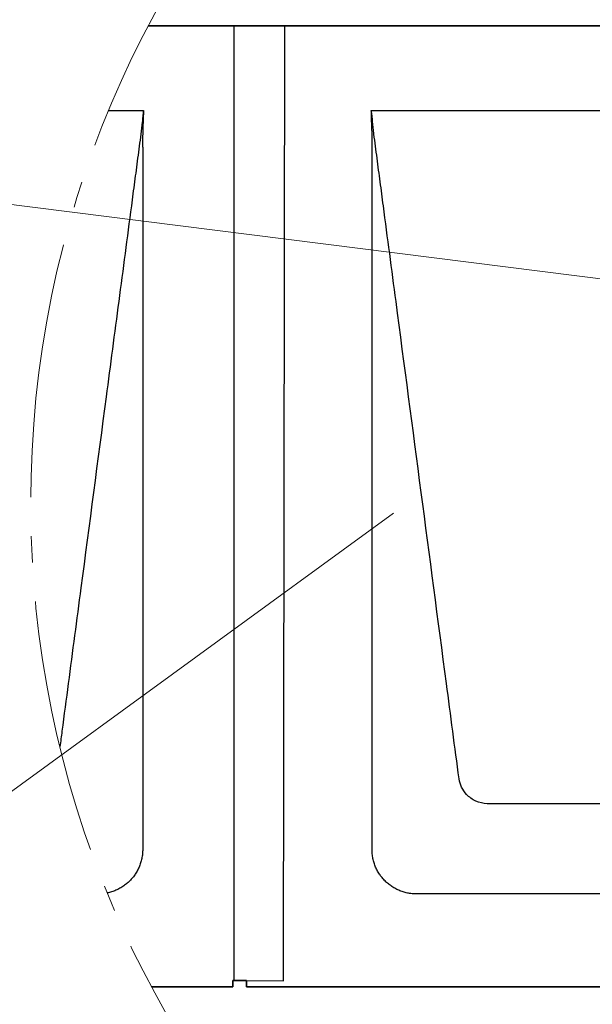
# Model space of a CAD drawing. Units: millimetres. Extents: x -19674 to 47920, y 0 to 4832.
# Drawn here: x 31405 to 31448, y 223 to 298 of the extents above; entities that cross this region are included whole.
import ezdxf

# ---------------------------------------------------------------- set-up
doc = ezdxf.new("R2010")
doc.units = ezdxf.units.MM
doc.linetypes.add('AM_DIN_G_W050', pattern=[13.75, 9.75, -1.5, 1, -1.5])
doc.layers.add('01_PREFA-Dachprodukt', color=12, linetype='Continuous', lineweight=25, true_color=0xe1000f)
doc.layers.add('08_Bemassung', color=251, linetype='Continuous', lineweight=5, true_color=0x505f69)

msp = doc.modelspace()

# ---------------------------------------------------------------- linework, layer by layer
at = {"layer": '01_PREFA-Dachprodukt'}
for p, q in [((31411.439, 291.156, -2.896), (31414.097, 291.156, -2.896)), ((31431.543, 291.156, -2.896), (31536.646, 291.156, -2.896)), ((31527.778, 238.113, -2.896), (31440.411, 238.113, -2.896)), ((31533.122, 231.212, -2.896), (31435.068, 231.212, -2.896))]:
    msp.add_line(p, q, dxfattribs=at)
at = {"layer": '01_PREFA-Dachprodukt', "elevation": -2.896}
for points in [[(31414.47, 297.633), (31482.216, 297.633), (31482.216, 298.106), (31486.103, 298.101), (31486.159, 339.706)], [(31414.725, 224.104), (31420.942, 224.104), (31420.942, 224.577), (31424.828, 224.571), (31424.927, 297.642), (31414.474, 297.642)], [(31421.029, 297.642), (31421.029, 224.577)], [(31421.992, 224.577), (31421.992, 224.104), (31543.491, 224.104), (31543.491, 224.577), (31547.377, 224.571), (31547.476, 297.642), (31483.267, 297.642), (31483.267, 298.122), (31482.216, 298.122), (31482.216, 297.642), (31424.927, 297.642)], [(31486.145, 182.513), (31486.202, 224.113), (31421.992, 224.113), (31421.992, 224.592), (31420.942, 224.592), (31420.942, 224.113), (31414.72, 224.113)]]:
    msp.add_lwpolyline(points, dxfattribs=at)
at = {"layer": '01_PREFA-Dachprodukt'}
for points, knots in [([(31414.097, 291.156, -2.896), (31414.077, 291.003, -2.896), (31414.046, 290.703, -2.896), (31414.007, 290.122, -2.896), (31413.859, 289.046, -2.896), (31413.659, 287.513, -2.896), (31413.417, 285.691, -2.896), (31412.934, 282.034, -2.896), (31412.21, 276.554, -2.896), (31410.923, 266.811, -2.896), (31409.635, 257.066, -2.896), (31408.509, 248.541, -2.896), (31407.974, 244.492, -2.896), (31407.761, 242.879, -2.896), (31407.709, 242.485, -2.896)], [-112.308616, -112.308616, -112.308616, -112.308616, -112.045391, -111.78214, -111.255637, -110.202631, -109.149625, -108.096619, -103.884595, -99.672571, -91.248523, -87.0365, -84.930488, -84.247488, -84.247488, -84.247488, -84.247488]), ([(31414.097, 291.142, -2.896), (31414.097, 291.139, -2.896), (31414.097, 291.136, -2.896), (31414.097, 291.13, -2.896), (31414.097, 291.127, -2.896), (31414.097, 291.118, -2.896), (31414.097, 291.112, -2.896), (31414.097, 291.104, -2.896), (31414.097, 291.101, -2.896), (31414.097, 291.096, -2.896), (31414.097, 291.093, -2.896), (31414.097, 291.085, -2.896), (31414.097, 291.079, -2.896), (31414.097, 291.051, -2.896), (31414.097, 291.028, -2.896), (31414.096, 290.955, -2.896), (31414.095, 290.905, -2.896), (31414.093, 290.799, -2.896), (31414.091, 290.744, -2.896), (31414.087, 290.623, -2.896), (31414.085, 290.558, -2.896), (31414.079, 290.414, -2.896), (31414.076, 290.336, -2.896), (31414.07, 290.211, -2.896), (31414.068, 290.164, -2.896), (31414.064, 290.091, -2.896), (31414.063, 290.064, -2.896), (31414.061, 290.009, -2.896), (31414.059, 289.98, -2.896), (31414.058, 289.935, -2.896), (31414.057, 289.919, -2.896), (31414.056, 289.885, -2.896), (31414.055, 289.867, -2.896), (31414.053, 289.815, -2.896), (31414.052, 289.78, -2.896), (31414.05, 289.714, -2.896), (31414.049, 289.682, -2.896), (31414.047, 289.621, -2.896), (31414.046, 289.591, -2.896), (31414.045, 289.533, -2.896), (31414.045, 289.506, -2.896), (31414.044, 289.465, -2.896), (31414.044, 289.451, -2.896), (31414.044, 289.428, -2.896), (31414.044, 289.417, -2.896), (31414.044, 289.391, -2.896), (31414.043, 289.375, -2.896), (31414.042, 289.274, -2.896), (31414.042, 289.189, -2.896), (31414.042, 289.073, -2.896), (31414.042, 289.042, -2.896), (31414.042, 288.997, -2.896), (31414.041, 288.983, -2.896), (31414.041, 288.862, -2.896), (31414.041, 288.756, -2.896), (31414.042, 288.621, -2.896), (31414.042, 288.593, -2.896), (31414.042, 288.551, -2.896), (31414.042, 288.537, -2.896), (31414.042, 288.509, -2.896), (31414.042, 288.495, -2.896), (31414.042, 288.426, -2.896), (31414.042, 288.37, -2.896), (31414.043, 288.26, -2.896), (31414.043, 288.204, -2.896), (31414.043, 288.092, -2.896), (31414.043, 288.035, -2.896), (31414.043, 287.853, -2.896), (31414.043, 287.728, -2.896), (31414.043, 287.461, -2.896), (31414.043, 287.319, -2.896), (31414.043, 287.025, -2.896), (31414.043, 286.873, -2.896), (31414.043, 286.421, -2.896), (31414.043, 286.122, -2.896), (31414.043, 285.649, -2.896), (31414.043, 285.475, -2.896), (31414.043, 285.126, -2.896), (31414.043, 284.95, -2.896), (31414.043, 284.597, -2.896), (31414.043, 284.419, -2.896), (31414.044, 284.219, -2.896), (31414.044, 284.197, -2.896), (31414.044, 284.152, -2.896), (31414.044, 284.13, -2.896), (31414.044, 284.063, -2.896), (31414.044, 284.018, -2.896), (31414.044, 283.883, -2.896), (31414.044, 283.793, -2.896), (31414.044, 283.34, -2.896), (31414.044, 282.977, -2.896), (31414.044, 282.245, -2.896), (31414.044, 281.876, -2.896), (31414.044, 281.321, -2.896), (31414.044, 281.135, -2.896), (31414.044, 280.855, -2.896), (31414.044, 280.761, -2.896), (31414.044, 280.573, -2.896), (31414.044, 280.479, -2.896), (31414.044, 280.007, -2.896), (31414.044, 279.628, -2.896), (31414.044, 278.867, -2.896), (31414.044, 278.484, -2.896), (31414.044, 277.909, -2.896), (31414.044, 277.716, -2.896), (31414.044, 277.427, -2.896), (31414.044, 277.33, -2.896), (31414.044, 277.185, -2.896), (31414.044, 277.137, -2.896), (31414.044, 277.064, -2.896), (31414.044, 277.04, -2.896), (31414.044, 276.991, -2.896), (31414.044, 276.967, -2.896), (31414.044, 276.2, -2.896), (31414.044, 275.457, -2.896), (31414.044, 273.924, -2.896), (31414.044, 273.133, -2.896), (31414.044, 270.709, -2.896), (31414.044, 269.076, -2.896), (31414.044, 266.6, -2.896), (31414.044, 265.757, -2.896), (31414.044, 264.51, -2.896), (31414.044, 264.107, -2.896), (31414.044, 263.509, -2.896), (31414.044, 263.314, -2.896), (31414.044, 263.071, -2.896), (31414.044, 263.023, -2.896), (31414.044, 262.927, -2.896), (31414.044, 262.879, -2.896), (31414.044, 262.736, -2.896), (31414.044, 262.64, -2.896), (31414.044, 261.037, -2.896), (31414.045, 259.529, -2.896), (31414.045, 256.533, -2.896), (31414.045, 255.043, -2.896), (31414.045, 252.156, -2.896), (31414.044, 250.758, -2.896), (31414.044, 248.082, -2.896), (31414.045, 246.803, -2.896), (31414.045, 244.394, -2.896), (31414.045, 243.263, -2.896), (31414.045, 240.427, -2.896), (31414.045, 238.721, -2.896), (31414.045, 236.497, -2.896), (31414.045, 235.978, -2.896), (31414.045, 235.296, -2.896), (31414.045, 235.133, -2.896), (31414.045, 234.875, -2.896), (31414.045, 234.78, -2.896), (31414.045, 234.685, -2.896)], [0.010348, 0.010348, 0.010348, 0.010348, 0.015483, 0.015483, 0.020705, 0.020705, 0.030251, 0.030251, 0.034964, 0.034964, 0.039697, 0.039697, 0.049232, 0.049232, 0.088767, 0.088767, 0.174354, 0.174354, 0.269724, 0.269724, 0.381509, 0.381509, 0.51613, 0.51613, 0.595967, 0.595967, 0.64153, 0.64153, 0.691159, 0.691159, 0.719056, 0.719056, 0.749521, 0.749521, 0.808465, 0.808465, 0.863189, 0.863189, 0.914143, 0.914143, 0.961761, 0.961761, 0.984503, 0.984503, 1.002451, 1.002451, 1.029744, 1.029744, 1.175035, 1.175035, 1.228465, 1.228465, 1.25246, 1.25246, 1.435545, 1.435545, 1.483284, 1.483284, 1.507408, 1.507408, 1.531378, 1.531378, 1.626243, 1.626243, 1.721324, 1.721324, 1.819128, 1.819128, 2.033129, 2.033129, 2.27671, 2.27671, 2.537262, 2.537262, 3.050843, 3.050843, 3.348535, 3.348535, 3.649626, 3.649626, 3.95405, 3.95405, 3.992335, 3.992335, 4.030671, 4.030671, 4.107473, 4.107473, 4.26157, 4.26157, 4.884292, 4.884292, 5.516581, 5.516581, 5.836104, 5.836104, 5.996678, 5.996678, 6.157772, 6.157772, 6.806838, 6.806838, 7.462827, 7.462827, 7.793185, 7.793185, 7.958916, 7.958916, 8.041914, 8.041914, 8.08347, 8.08347, 8.125158, 8.125158, 9.398551, 9.398551, 10.754443, 10.754443, 13.553717, 13.553717, 14.999715, 14.999715, 15.690364, 15.690364, 16.025031, 16.025031, 16.107469, 16.107469, 16.189519, 16.189519, 16.353426, 16.353426, 18.937904, 18.937904, 21.491059, 21.491059, 23.887662, 23.887662, 26.079492, 26.079492, 28.018157, 28.018157, 30.942465, 30.942465, 31.83142, 31.83142, 32.111462, 32.111462, 32.273835, 32.273835, 32.273835, 32.273835]), ([(31438.257, 240.015, -2.896), (31438.096, 241.234, -2.896), (31437.775, 243.669, -2.896), (31436.809, 250.977, -2.896), (31435.361, 261.938, -2.896), (31433.753, 274.118, -2.896), (31432.707, 282.034, -2.896), (31432.224, 285.691, -2.896), (31432.022, 287.21, -2.896), (31431.861, 288.433, -2.896), (31431.757, 289.202, -2.896), (31431.682, 289.81, -2.896), (31431.628, 290.401, -2.896), (31431.584, 290.849, -2.896), (31431.543, 291.154, -2.896)], [-29.484167, -29.484167, -29.484167, -29.484167, -27.378155, -25.272143, -16.848095, -8.424048, -4.212024, -3.159018, -2.106012, -1.579509, -1.053006, -0.789754, -0.526503, -0.001089, -0.001089, -0.001089, -0.001089]), ([(31431.596, 234.685, -2.896), (31431.596, 234.78, -2.896), (31431.596, 234.875, -2.896), (31431.596, 235.134, -2.896), (31431.596, 235.297, -2.896), (31431.596, 235.981, -2.896), (31431.596, 236.5, -2.896), (31431.596, 238.729, -2.896), (31431.596, 240.438, -2.896), (31431.596, 244.561, -2.896), (31431.596, 246.974, -2.896), (31431.596, 250.788, -2.896), (31431.596, 252.189, -2.896), (31431.596, 255.081, -2.896), (31431.596, 256.572, -2.896), (31431.596, 259.619, -2.896), (31431.596, 261.173, -2.896), (31431.596, 262.777, -2.896), (31431.596, 262.826, -2.896), (31431.596, 262.925, -2.896), (31431.596, 262.974, -2.896), (31431.596, 263.122, -2.896), (31431.596, 263.221, -2.896), (31431.596, 263.518, -2.896), (31431.596, 263.715, -2.896), (31431.596, 264.31, -2.896), (31431.596, 264.707, -2.896), (31431.596, 265.901, -2.896), (31431.596, 266.698, -2.896), (31431.596, 268.294, -2.896), (31431.596, 269.093, -2.896), (31431.596, 269.992, -2.896), (31431.596, 270.092, -2.896), (31431.596, 270.291, -2.896), (31431.596, 270.391, -2.896), (31431.596, 270.69, -2.896), (31431.596, 270.889, -2.896), (31431.596, 271.487, -2.896), (31431.596, 271.885, -2.896), (31431.596, 273.074, -2.896), (31431.596, 273.865, -2.896), (31431.596, 275.439, -2.896), (31431.596, 276.221, -2.896), (31431.596, 277.051, -2.896), (31431.596, 277.099, -2.896), (31431.596, 277.194, -2.896), (31431.596, 277.242, -2.896), (31431.596, 277.385, -2.896), (31431.596, 277.48, -2.896), (31431.596, 277.765, -2.896), (31431.596, 277.954, -2.896), (31431.596, 278.521, -2.896), (31431.596, 278.897, -2.896), (31431.596, 279.647, -2.896), (31431.596, 280.019, -2.896), (31431.596, 280.438, -2.896), (31431.596, 280.484, -2.896), (31431.596, 280.577, -2.896), (31431.596, 280.623, -2.896), (31431.596, 280.762, -2.896), (31431.596, 280.854, -2.896), (31431.596, 281.13, -2.896), (31431.596, 281.313, -2.896), (31431.596, 281.86, -2.896), (31431.596, 282.223, -2.896), (31431.597, 282.944, -2.896), (31431.597, 283.302, -2.896), (31431.597, 283.748, -2.896), (31431.597, 283.837, -2.896), (31431.597, 283.97, -2.896), (31431.597, 284.014, -2.896), (31431.597, 284.08, -2.896), (31431.597, 284.102, -2.896), (31431.597, 284.135, -2.896), (31431.597, 284.146, -2.896), (31431.597, 284.168, -2.896), (31431.597, 284.179, -2.896), (31431.597, 284.373, -2.896), (31431.597, 284.556, -2.896), (31431.597, 284.93, -2.896), (31431.597, 285.12, -2.896), (31431.597, 285.504, -2.896), (31431.597, 285.696, -2.896), (31431.597, 286.213, -2.896), (31431.597, 286.538, -2.896), (31431.597, 287.013, -2.896), (31431.597, 287.165, -2.896), (31431.598, 287.389, -2.896), (31431.598, 287.461, -2.896), (31431.598, 287.568, -2.896), (31431.598, 287.603, -2.896), (31431.598, 287.646, -2.896), (31431.598, 287.655, -2.896), (31431.598, 287.672, -2.896), (31431.598, 287.681, -2.896), (31431.598, 287.706, -2.896), (31431.598, 287.723, -2.896), (31431.598, 287.872, -2.896), (31431.598, 288.005, -2.896), (31431.598, 288.262, -2.896), (31431.598, 288.387, -2.896), (31431.598, 288.52, -2.896), (31431.598, 288.527, -2.896), (31431.598, 288.543, -2.896), (31431.598, 288.55, -2.896), (31431.598, 288.573, -2.896), (31431.598, 288.588, -2.896), (31431.598, 288.632, -2.896), (31431.598, 288.661, -2.896), (31431.598, 288.746, -2.896), (31431.598, 288.802, -2.896), (31431.599, 288.885, -2.896), (31431.599, 288.912, -2.896), (31431.599, 288.964, -2.896), (31431.599, 288.99, -2.896), (31431.599, 289.067, -2.896), (31431.599, 289.118, -2.896), (31431.599, 289.219, -2.896), (31431.599, 289.27, -2.896), (31431.598, 289.375, -2.896), (31431.597, 289.429, -2.896), (31431.596, 289.512, -2.896), (31431.595, 289.541, -2.896), (31431.594, 289.602, -2.896), (31431.594, 289.633, -2.896), (31431.592, 289.699, -2.896), (31431.591, 289.732, -2.896), (31431.589, 289.784, -2.896), (31431.588, 289.802, -2.896), (31431.588, 289.829, -2.896), (31431.587, 289.838, -2.896), (31431.587, 289.852, -2.896), (31431.586, 289.857, -2.896), (31431.586, 289.866, -2.896), (31431.586, 289.871, -2.896), (31431.584, 289.91, -2.896), (31431.583, 289.944, -2.896), (31431.58, 290.009, -2.896), (31431.579, 290.039, -2.896), (31431.575, 290.122, -2.896), (31431.573, 290.175, -2.896), (31431.57, 290.24, -2.896), (31431.569, 290.252, -2.896), (31431.569, 290.269, -2.896), (31431.568, 290.275, -2.896), (31431.568, 290.287, -2.896), (31431.568, 290.293, -2.896), (31431.566, 290.321, -2.896), (31431.565, 290.343, -2.896), (31431.563, 290.407, -2.896), (31431.561, 290.449, -2.896), (31431.556, 290.563, -2.896), (31431.554, 290.636, -2.896), (31431.55, 290.742, -2.896), (31431.549, 290.775, -2.896), (31431.548, 290.824, -2.896), (31431.548, 290.84, -2.896), (31431.547, 290.872, -2.896), (31431.547, 290.888, -2.896), (31431.546, 290.913, -2.896), (31431.546, 290.921, -2.896), (31431.546, 290.931, -2.896), (31431.546, 290.933, -2.896), (31431.546, 290.937, -2.896), (31431.546, 290.939, -2.896), (31431.546, 290.944, -2.896), (31431.545, 290.948, -2.896), (31431.545, 290.965, -2.896), (31431.545, 290.978, -2.896), (31431.544, 291.011, -2.896), (31431.544, 291.031, -2.896), (31431.544, 291.066, -2.896), (31431.543, 291.081, -2.896), (31431.543, 291.103, -2.896), (31431.543, 291.109, -2.896), (31431.543, 291.119, -2.896), (31431.543, 291.123, -2.896), (31431.543, 291.128, -2.896), (31431.543, 291.129, -2.896), (31431.543, 291.133, -2.896), (31431.543, 291.136, -2.896), (31431.543, 291.14, -2.896), (31431.543, 291.142, -2.896), (31431.543, 291.145, -2.896)], [94.704117, 94.704117, 94.704117, 94.704117, 94.866745, 94.866745, 95.147308, 95.147308, 96.038013, 96.038013, 98.968064, 98.968064, 103.106169, 103.106169, 105.506877, 105.506877, 108.064115, 108.064115, 110.729376, 110.729376, 110.813875, 110.813875, 110.898431, 110.898431, 111.067707, 111.067707, 111.406869, 111.406869, 112.087317, 112.087317, 113.454061, 113.454061, 114.823567, 114.823567, 114.994644, 114.994644, 115.165655, 115.165655, 115.507431, 115.507431, 116.189681, 116.189681, 117.54636, 117.54636, 118.887561, 118.887561, 118.969327, 118.969327, 119.051009, 119.051009, 119.214114, 119.214114, 119.539248, 119.539248, 120.184915, 120.184915, 120.823854, 120.823854, 120.903212, 120.903212, 120.98245, 120.98245, 121.140544, 121.140544, 121.45516, 121.45516, 122.077857, 122.077857, 122.691296, 122.691296, 122.843124, 122.843124, 122.918799, 122.918799, 122.956577, 122.956577, 122.97549, 122.97549, 122.994489, 122.994489, 123.308403, 123.308403, 123.634923, 123.634923, 123.965382, 123.965382, 124.521185, 124.521185, 124.78127, 124.78127, 124.904724, 124.904724, 124.964547, 124.964547, 124.979293, 124.979293, 124.993973, 124.993973, 125.023184, 125.023184, 125.249819, 125.249819, 125.464353, 125.464353, 125.477372, 125.477372, 125.490344, 125.490344, 125.516011, 125.516011, 125.566155, 125.566155, 125.662009, 125.662009, 125.707902, 125.707902, 125.752558, 125.752558, 125.839294, 125.839294, 125.926444, 125.926444, 126.018845, 126.018845, 126.069098, 126.069098, 126.122992, 126.122992, 126.181021, 126.181021, 126.211744, 126.211744, 126.227562, 126.227562, 126.235588, 126.235588, 126.243688, 126.243688, 126.302605, 126.302605, 126.35402, 126.35402, 126.445075, 126.445075, 126.465537, 126.465537, 126.475547, 126.475547, 126.485441, 126.485441, 126.523852, 126.523852, 126.595356, 126.595356, 126.720476, 126.720476, 126.776656, 126.776656, 126.804294, 126.804294, 126.832075, 126.832075, 126.845832, 126.845832, 126.849242, 126.849242, 126.852635, 126.852635, 126.859179, 126.859179, 126.88186, 126.88186, 126.915556, 126.915556, 126.941521, 126.941521, 126.952894, 126.952894, 126.958529, 126.958529, 126.961452, 126.961452, 126.96548, 126.96548, 126.96921, 126.96921, 126.96921, 126.96921]), ([(31440.411, 238.113, -2.896), (31440.111, 238.123, -2.896), (31439.521, 238.26, -2.896), (31438.662, 238.878, -2.896), (31438.326, 239.573, -2.896), (31438.257, 240.015, -2.896)], [-31.202326, -31.202326, -31.202326, -31.202326, -30.711423, -30.220521, -29.484167, -29.484167, -29.484167, -29.484167]), ([(31414.045, 234.685, -2.896), (31414.046, 234.636, -2.896), (31414.046, 234.584, -2.896), (31414.043, 234.477, -2.896), (31414.041, 234.421, -2.896), (31414.032, 234.305, -2.896), (31414.026, 234.246, -2.896), (31414.011, 234.124, -2.896), (31414.001, 234.062, -2.896), (31413.98, 233.945, -2.896), (31413.969, 233.892, -2.896), (31413.943, 233.784, -2.896), (31413.929, 233.729, -2.896), (31413.897, 233.619, -2.896), (31413.88, 233.564, -2.896), (31413.841, 233.452, -2.896), (31413.82, 233.396, -2.896), (31413.777, 233.289, -2.896), (31413.755, 233.238, -2.896), (31413.708, 233.136, -2.896), (31413.683, 233.085, -2.896), (31413.63, 232.984, -2.896), (31413.602, 232.934, -2.896), (31413.543, 232.834, -2.896), (31413.512, 232.785, -2.896), (31413.449, 232.689, -2.896), (31413.416, 232.643, -2.896), (31413.349, 232.551, -2.896), (31413.314, 232.507, -2.896), (31413.242, 232.418, -2.896), (31413.205, 232.375, -2.896), (31413.128, 232.29, -2.896), (31413.089, 232.249, -2.896), (31413.008, 232.168, -2.896), (31412.966, 232.128, -2.896), (31412.881, 232.052, -2.896), (31412.838, 232.015, -2.896), (31412.75, 231.943, -2.896), (31412.705, 231.908, -2.896), (31412.613, 231.841, -2.896), (31412.567, 231.808, -2.896), (31412.471, 231.745, -2.896), (31412.422, 231.714, -2.896), (31412.323, 231.655, -2.896), (31412.272, 231.627, -2.896), (31412.171, 231.574, -2.896), (31412.12, 231.549, -2.896), (31412.018, 231.502, -2.896), (31411.967, 231.48, -2.896), (31411.86, 231.436, -2.896), (31411.804, 231.416, -2.896), (31411.693, 231.377, -2.896), (31411.637, 231.36, -2.896), (31411.527, 231.328, -2.896), (31411.473, 231.314, -2.896), (31411.395, 231.296, -2.896), (31411.371, 231.291, -2.896), (31411.348, 231.286, -2.896)], [32.273835, 32.273835, 32.273835, 32.273835, 32.395438, 32.395438, 32.517041, 32.517041, 32.638645, 32.638645, 32.760248, 32.760248, 32.860569, 32.860569, 32.960889, 32.960889, 33.061209, 33.061209, 33.161529, 33.161529, 33.25305, 33.25305, 33.34457, 33.34457, 33.436091, 33.436091, 33.527611, 33.527611, 33.615603, 33.615603, 33.703594, 33.703594, 33.791585, 33.791585, 33.879577, 33.879577, 33.967548, 33.967548, 34.055518, 34.055518, 34.143489, 34.143489, 34.23146, 34.23146, 34.322989, 34.322989, 34.414518, 34.414518, 34.506046, 34.506046, 34.597575, 34.597575, 34.697878, 34.697878, 34.798182, 34.798182, 34.898486, 34.898486, 34.942786, 34.942786, 34.942786, 34.942786]), ([(31435.068, 231.212, -2.896), (31435.018, 231.211, -2.896), (31434.967, 231.211, -2.896), (31434.859, 231.214, -2.896), (31434.803, 231.216, -2.896), (31434.688, 231.225, -2.896), (31434.629, 231.231, -2.896), (31434.507, 231.246, -2.896), (31434.444, 231.256, -2.896), (31434.328, 231.277, -2.896), (31434.275, 231.288, -2.896), (31434.167, 231.314, -2.896), (31434.112, 231.328, -2.896), (31434.002, 231.36, -2.896), (31433.947, 231.377, -2.896), (31433.835, 231.416, -2.896), (31433.78, 231.437, -2.896), (31433.672, 231.48, -2.896), (31433.621, 231.502, -2.896), (31433.519, 231.549, -2.896), (31433.469, 231.574, -2.896), (31433.367, 231.627, -2.896), (31433.317, 231.655, -2.896), (31433.218, 231.714, -2.896), (31433.168, 231.745, -2.896), (31433.072, 231.808, -2.896), (31433.026, 231.841, -2.896), (31432.935, 231.908, -2.896), (31432.89, 231.943, -2.896), (31432.802, 232.015, -2.896), (31432.758, 232.052, -2.896), (31432.674, 232.129, -2.896), (31432.632, 232.168, -2.896), (31432.551, 232.249, -2.896), (31432.512, 232.291, -2.896), (31432.435, 232.376, -2.896), (31432.398, 232.419, -2.896), (31432.326, 232.507, -2.896), (31432.291, 232.552, -2.896), (31432.224, 232.644, -2.896), (31432.192, 232.69, -2.896), (31432.128, 232.786, -2.896), (31432.097, 232.835, -2.896), (31432.038, 232.935, -2.896), (31432.01, 232.985, -2.896), (31431.957, 233.086, -2.896), (31431.932, 233.137, -2.896), (31431.885, 233.239, -2.896), (31431.863, 233.29, -2.896), (31431.82, 233.397, -2.896), (31431.799, 233.453, -2.896), (31431.761, 233.564, -2.896), (31431.743, 233.62, -2.896), (31431.712, 233.73, -2.896), (31431.697, 233.785, -2.896), (31431.672, 233.893, -2.896), (31431.661, 233.946, -2.896), (31431.64, 234.062, -2.896), (31431.63, 234.125, -2.896), (31431.614, 234.246, -2.896), (31431.608, 234.306, -2.896), (31431.6, 234.421, -2.896), (31431.597, 234.477, -2.896), (31431.595, 234.584, -2.896), (31431.595, 234.636, -2.896), (31431.596, 234.685, -2.896)], [91.49315, 91.49315, 91.49315, 91.49315, 91.614713, 91.614713, 91.736277, 91.736277, 91.85784, 91.85784, 91.979404, 91.979404, 92.079731, 92.079731, 92.180058, 92.180058, 92.280386, 92.280386, 92.380713, 92.380713, 92.472253, 92.472253, 92.563792, 92.563792, 92.655332, 92.655332, 92.746871, 92.746871, 92.834886, 92.834886, 92.9229, 92.9229, 93.010914, 93.010914, 93.098928, 93.098928, 93.186922, 93.186922, 93.274915, 93.274915, 93.362909, 93.362909, 93.450903, 93.450903, 93.542449, 93.542449, 93.633996, 93.633996, 93.725543, 93.725543, 93.81709, 93.81709, 93.917398, 93.917398, 94.017706, 94.017706, 94.118014, 94.118014, 94.218321, 94.218321, 94.33977, 94.33977, 94.461219, 94.461219, 94.582668, 94.582668, 94.704117, 94.704117, 94.704117, 94.704117])]:
    msp.add_open_spline(points, degree=3, knots=knots, dxfattribs=at)
at = {"layer": '08_Bemassung'}
for p, q in [((31402.728, 284.122), (31484.095, 273.882)), ((31402.728, 238.122), (31433.235, 260.354))]:
    msp.add_line(p, q, dxfattribs=at)
at = {"layer": '08_Bemassung', "linetype": 'AM_DIN_G_W050', "ltscale": 2}
msp.add_circle((31484.095, 261.109, -2.896), 78.623, dxfattribs=at)

doc.saveas('drawing.dxf')
